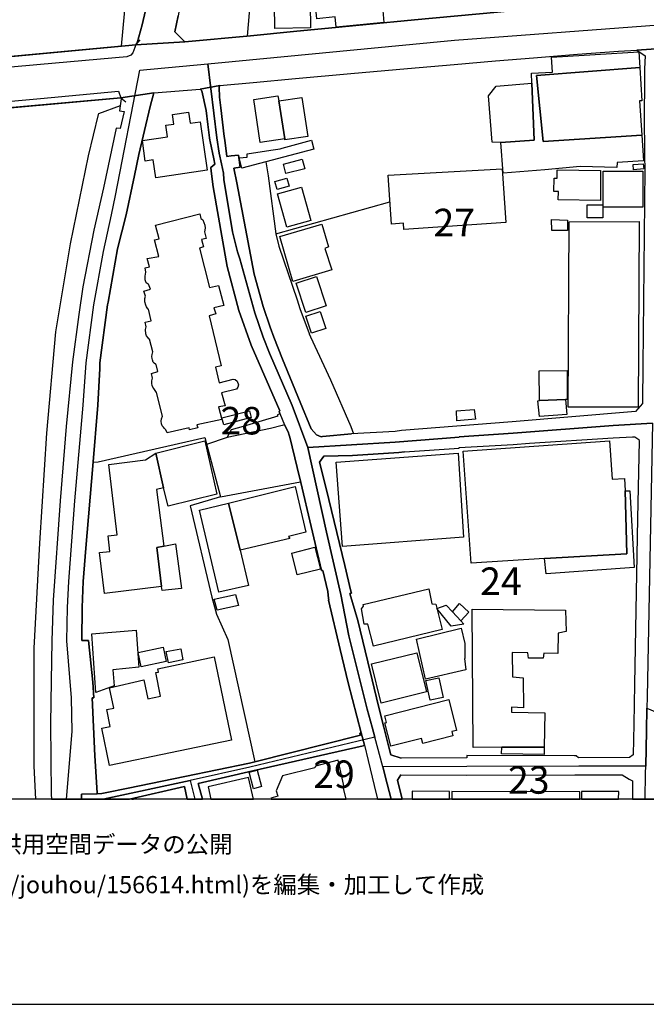
# Model space of a CAD drawing. Extents: x -10 to 410, y -24 to 273.
# Drawn here: x 57 to 129, y -24 to 89 of the extents above; entities that cross this region are included whole.
import ezdxf

# ---------------------------------------------------------------- set-up
doc = ezdxf.new("R2010")
doc.units = 0
doc.linetypes.add('AI9-LType1', pattern=[4.233333, 4.233333])
for name, color, linetype in [('02_GAIKU_POLY', 6, 'Continuous'), ('05_DM_LINE', 7, 'Continuous'), ('06_HOUSE_POLY', 160, 'Continuous'), ('07_HODO_POLY', 1, 'Continuous'), ('08_ROAD_LINE', 3, 'Continuous'), ('09_ROAD_POLY', 5, 'Continuous'), ('13_KASEN_POLY', 253, 'Continuous'), ('印刷レイアウト', 1, 'Continuous'), ('印刷用フレーム', 1, 'Continuous'), ('背景', 3, 'Continuous')]:
    doc.layers.add(name, color=color, linetype=linetype)
doc.styles.add('STD', font='txt')

msp = doc.modelspace()

# ---------------------------------------------------------------- linework, layer by layer
at = {"layer": '02_GAIKU_POLY', "color": 31, "linetype": 'AI9-LType1'}
for points in [[(129.622751, 42.734687), (125.095379, 42.461146), (113.641298, 41.60194), (107.443915, 41.179915), (107.442021, 41.140986), (100.109996, 40.582191), (90.104233, 39.937614), (88.31709, 44.750412), (85.695889, 50.75418), (84.97328, 52.586282), (84.016233, 55.383011), (82.319006, 61.562823), (82.028929, 62.37931), (81.46445, 64.683735), (80.490866, 70.652707), (80.415763, 71.383067), (80.221288, 72.457248), (79.942063, 73.683702), (79.684197, 75.4376), (78.652908, 83.933895), (106.936108, 86.633127), (130.358107, 88.383236)], [(62.44649, -0.352778), (63.102264, 7.425903), (63.020098, 11.269941), (62.484041, 17.816656), (62.55346, 21.605572), (62.709695, 24.582134), (63.40681, 33.855642), (64.331646, 44.808979), (64.686146, 49.672076), (65.569986, 56.293205), (66.672588, 62.406527), (67.590534, 66.62918), (68.038741, 68.840243), (70.839431, 83.187687), (78.652908, 83.933895), (79.684197, 75.4376), (79.942063, 73.683702), (80.221288, 72.457248), (80.415763, 71.383067), (80.490866, 70.652707), (81.46445, 64.683735), (82.028929, 62.37931), (82.319006, 61.562823), (84.016233, 55.383011), (84.97328, 52.586282), (85.695889, 50.75418), (88.31709, 44.750412), (90.104233, 39.937614), (92.246738, 30.242426), (93.874718, 23.125203), (94.813162, 18.367527), (96.912775, 9.984576), (97.473292, 7.921997), (97.784901, 6.75411), (83.435217, 3.30488), (76.609966, 1.804886), (66.657086, -0.352778)], [(128.77164, -0.352778), (128.822972, 2.648589), (128.841404, 3.44544), (128.930287, 7.492394), (128.974212, 10.09413), (135.891275, 7.176134), (138.498695, 6.207373), (146.200895, 3.718981), (147.009459, 3.465077), (147.464556, 3.386873), (148.850174, 3.19946), (156.37564, 2.8832), (160.319069, 2.71508), (161.664723, 2.723003), (162.547529, 2.74643), (166.480105, 3.074403), (170.329827, 3.4103), (174.942121, 4.316705), (174.880798, -0.352778)], [(99.656277, -0.352778), (99.213582, 1.410422), (98.687172, 3.379294), (97.784901, 6.75411), (83.435217, 3.30488), (76.609966, 1.804886), (77.13276, -0.352778)], [(128.77164, -0.352778), (128.822972, 2.648589), (128.841404, 3.44544), (121.161769, 3.422013), (108.342396, 3.398587), (98.687172, 3.379294), (99.213582, 1.410422), (99.656277, -0.352778)], [(66.657086, -0.352778), (76.609966, 1.804886), (77.13276, -0.352778)]]:
    msp.add_lwpolyline(points, dxfattribs=at)
msp.add_lwpolyline([(129.622751, 42.734687), (128.995744, 11.375361), (128.974212, 10.09413), (128.930287, 7.492394), (128.841404, 3.44544), (121.161769, 3.422013), (108.342396, 3.398587), (98.687172, 3.379294), (97.784901, 6.75411), (97.473292, 7.921997), (96.912775, 9.984576), (94.813162, 18.367527), (93.874718, 23.125203), (92.246738, 30.242426), (90.104233, 39.937614), (100.109996, 40.582191), (107.442021, 41.140986), (107.443915, 41.179915), (113.641298, 41.60194), (125.095379, 42.461146), (129.622751, 42.734687)], close=True, dxfattribs=at)
at = {"layer": '05_DM_LINE', "color": 253}
for p, q in [((70.393292, 86.086046), (27.828792, 82.141067)), ((70.393292, 86.086046), (70.87371, 86.660343)), ((25.933301, 76.144878), (68.663681, 80.043349)), ((68.663681, 80.043349), (69.237979, 79.566547)), ((86.442958, 64.433965), (99.518301, 68.125385)), ((80.843472, 41.101712), (78.49874, 40.289358)), ((80.098298, 34.309017), (89.268281, 36.031565))]:
    msp.add_line(p, q, dxfattribs=at)
for points in [[(70.393292, 86.086046), (68.728105, 85.929983), (69.273119, 91.769765), (70.623768, 98.265837), (71.998706, 105.000309), (72.578688, 107.949655), (73.572942, 107.750184), (74.048538, 107.668191), (75.168538, 107.465275)], [(75.168538, 107.465275), (74.862958, 105.840224), (74.208735, 102.570483), (73.683185, 99.644908), (73.237907, 97.535476), (72.428309, 94.011833), (71.09833, 88.375312), (70.548493, 86.316523), (70.393292, 86.086046)], [(83.188204, 87.105794), (84.463578, 101.8949), (86.108095, 101.851836), (103.053314, 102.121243), (103.817952, 102.10574), (116.918617, 102.125377)], [(68.57876, 79.113517), (66.098291, 78.176107), (66.083649, 78.105827), (64.928337, 73.38708), (62.873682, 63.285371), (61.183173, 53.195719), (60.157913, 41.586092), (59.343492, 29.000125), (58.688063, 16.965028), (58.708733, 3.453364), (58.874959, -0.352778)], [(68.57876, 79.113517), (68.492805, 78.543354), (69.028, 78.461361), (68.60322, 76.515915), (68.148123, 76.558979), (66.657947, 69.7308), (65.568091, 64.875282), (64.318038, 58.37921), (63.838481, 55.191808), (63.112944, 49.773706), (62.378621, 42.359516), (61.708723, 33.855642), (60.91859, 22.441697), (60.763388, 17.816656), (60.693108, 13.164399), (60.608015, 8.340232), (60.688113, 0.226687), (60.702238, -0.352778)], [(85.298497, 72.703573), (85.568076, 71.094024), (86.442958, 64.433965), (86.793669, 63.039391), (88.888287, 56.879215), (89.168545, 55.890818), (90.237903, 53.019675), (90.253578, 53.000382), (90.402923, 52.629346), (92.718372, 47.726975), (92.718372, 47.711127), (95.038816, 42.371229), (95.32872, 41.53166)], [(65.473351, 38.261919), (66.058328, 38.304983), (78.288761, 41.086209), (80.098298, 34.309017), (76.61789, 33.273766), (79.108005, 22.80481), (79.623736, 20.871422), (80.947858, 17.949637), (84.027946, 3.945668)], [(66.86293, 0.386884), (69.492744, 0.914328), (76.013276, 2.246202), (83.433322, 3.793395), (84.027946, 3.945668)]]:
    msp.add_lwpolyline(points, dxfattribs=at)
at = {"layer": '06_HOUSE_POLY', "color": 255}
for points in [[(86.324791, 87.969135), (86.114985, 101.539366), (90.204658, 101.601723), (90.414636, 88.031491), (86.324791, 87.969135)], [(99.344324, 95.519751), (100.454678, 95.629305), (100.939058, 90.78929), (99.589442, 90.65252), (99.644219, 90.117497), (98.694062, 90.02379), (98.829799, 88.672279), (93.364844, 88.117619), (93.244782, 89.293085), (91.144135, 89.08638), (90.584652, 94.742537), (93.064087, 94.988517), (93.164684, 94.011833), (97.199924, 94.41422), (97.11483, 95.297198), (99.344324, 95.519751)], [(115.769161, 81.719043), (115.759342, 82.867293), (118.134391, 82.976847), (118.028971, 84.668389), (128.034907, 85.300909), (128.149112, 83.488444), (116.30918, 82.597887), (117.064172, 75.007997), (128.379588, 75.762128), (128.569069, 72.816572), (125.554438, 72.629159), (125.509479, 72.051072), (121.314042, 72.144778), (117.274151, 71.777531), (112.504588, 71.402705), (112.244828, 74.894653), (116.044596, 75.171984), (115.769161, 81.719043)], [(128.149112, 83.488444), (128.389407, 79.676101), (128.13447, 79.664388), (128.379588, 75.762128), (117.064172, 75.007997), (116.30918, 82.597887), (128.149112, 83.488444)], [(115.769161, 81.719043), (116.044596, 75.171984), (112.244828, 74.894653), (111.23886, 74.933927), (110.799438, 80.269691), (111.693958, 81.379012), (115.769161, 81.719043)], [(87.459606, 75.312888), (84.639278, 74.894653), (83.914775, 79.836298), (86.674468, 80.242475), (86.75939, 79.668178), (87.459606, 75.312888)], [(87.459606, 75.312888), (86.75939, 79.668178), (89.429339, 80.074354), (90.109056, 75.613645), (87.479243, 75.211258), (87.459606, 75.312888)], [(72.68428, 70.863547), (72.384384, 72.914412), (71.469367, 72.777642), (71.129508, 75.144767), (74.004613, 75.562657), (73.814099, 76.879028), (74.738935, 77.012009), (74.579772, 78.133043), (76.434266, 78.39866), (76.613928, 77.121219), (77.774064, 77.289339), (78.564197, 71.723098), (72.68428, 70.863547)], [(87.589486, 71.336214), (87.304404, 72.422108), (89.464479, 72.988482), (89.754556, 71.902588), (87.589486, 71.336214)], [(127.434254, 71.773741), (127.384473, 72.371465), (128.554427, 72.468962), (128.604209, 71.871238), (127.434254, 71.773741)], [(101.104251, 64.949352), (101.054297, 65.65663), (99.689178, 65.562923), (99.314179, 71.152591), (104.134384, 71.441634), (112.38935, 71.887085), (112.804312, 65.734489), (101.104251, 64.949352)], [(123.639309, 68.258021), (118.818932, 68.328301), (118.829784, 69.289483), (118.319048, 69.293273), (118.339547, 70.828407), (118.684229, 70.824618), (118.694047, 71.758238), (123.669626, 71.711385), (123.639309, 68.258021)], [(123.964526, 67.484597), (123.959703, 71.613544), (128.519287, 71.613544), (128.52411, 67.488387), (123.964526, 67.484597)], [(86.59437, 69.512036), (86.32393, 70.433944), (87.679403, 70.828407), (87.948809, 69.9065), (86.59437, 69.512036)], [(87.684226, 65.203255), (86.609012, 69.008019), (89.369739, 69.789366), (90.444092, 65.984603), (87.684226, 65.203255)], [(122.134492, 66.269857), (122.11985, 67.769851), (123.909749, 67.781565), (123.919568, 66.273646), (122.134492, 66.269857)], [(73.959654, 41.617442), (73.804281, 41.98469), (73.6744, 42.129039), (73.549516, 42.289236), (73.394142, 42.453567), (73.30922, 42.656483), (73.299402, 42.968953), (73.30922, 43.257997), (73.424459, 43.551175), (72.749737, 46.242483), (72.618823, 46.488463), (72.528906, 46.586304), (72.443985, 46.711361), (72.314105, 46.871213), (72.269146, 47.06276), (72.219364, 47.30874), (72.209546, 47.597784), (72.304286, 47.894751), (72.16476, 48.449411), (72.924403, 48.652672), (72.714597, 49.457446), (72.629503, 49.519803), (72.479125, 49.617299), (72.38938, 49.742356), (72.278965, 49.98868), (72.249681, 50.156456), (72.219364, 50.383143), (72.254504, 50.61362), (72.32978, 50.906453), (71.954781, 52.351671), (71.869859, 52.414372), (71.778909, 52.511868), (71.624741, 52.738555), (71.514326, 52.984535), (71.499684, 53.461336), (71.56893, 53.773806), (71.469367, 54.312619), (72.149084, 54.472816), (71.834547, 55.816748), (71.774086, 55.836385), (71.619746, 56.062728), (71.528967, 56.269778), (71.414762, 56.637025), (71.40391, 57.011852), (71.479186, 57.281603), (71.314166, 57.863479), (72.054344, 58.086377), (71.849189, 58.664464), (71.789761, 58.683757), (71.554289, 58.843953), (71.459549, 59.152634), (71.444046, 59.586372), (71.524144, 60.046981), (71.448869, 60.543075), (71.964427, 60.656418), (71.689164, 61.609676), (73.009497, 61.848077), (72.534763, 63.769751), (73.059279, 63.879305), (72.653963, 65.426153), (77.719459, 66.726676), (77.839521, 66.187863), (78.054323, 66.047304), (78.184203, 65.75826), (78.299441, 65.44958), (78.349223, 65.097835), (78.259478, 64.676156), (78.429321, 63.914445), (77.929438, 63.773885), (78.139244, 62.949474), (77.689143, 62.793411), (78.814138, 58.27379), (79.849217, 58.508057), (80.454693, 56.238428), (79.344339, 55.957308), (79.539676, 55.277591), (78.774003, 55.050903), (80.153936, 49.332389), (79.519177, 49.168403), (79.943958, 47.371441), (81.544549, 47.801044), (81.778988, 47.746267), (81.988966, 47.566778), (82.169661, 47.152677), (82.073888, 46.882926), (81.914724, 46.64866), (80.209574, 46.219057), (80.629532, 44.734565), (79.863859, 44.613642), (80.259356, 43.16808), (77.394242, 42.53935), (77.509481, 42.207243), (76.519188, 41.996403), (76.493867, 42.22309), (73.959654, 41.617442)], [(88.374623, 58.96901), (86.903912, 64.136998), (91.724289, 65.539497), (92.488928, 62.94155), (92.068971, 62.76964), (92.839467, 60.316732), (88.374623, 58.96901)], [(118.089433, 64.812926), (118.034828, 66.07452), (119.864001, 65.992527), (119.854183, 64.832218), (118.089433, 64.812926)], [(119.939105, 44.574368), (120.059166, 65.812693), (128.084688, 65.836119), (127.964454, 44.586081), (119.939105, 44.574368)], [(89.884436, 55.433998), (88.7839, 58.789176), (91.08953, 59.543308), (92.189033, 56.187785), (89.884436, 55.433998)], [(90.504553, 53.058949), (89.869794, 55.008184), (91.528952, 55.551131), (92.164745, 53.597762), (90.504553, 53.058949)], [(119.644204, 45.437709), (116.658857, 45.324365), (116.609075, 48.754302), (119.829723, 48.769805), (119.834546, 45.441843), (119.644204, 45.437709)], [(119.644204, 45.437709), (119.794583, 43.754091), (116.664714, 43.504321), (116.489014, 45.308862), (116.658857, 45.324365), (119.644204, 45.437709)], [(80.479153, 42.54314), (80.243853, 43.336201), (83.408862, 44.176115), (83.624698, 43.383054), (80.479153, 42.54314)], [(107.198969, 43.004093), (107.144192, 44.144765), (109.184205, 44.297038), (109.319081, 43.183927), (107.198969, 43.004093)], [(73.54452, 35.343924), (72.669638, 39.293381), (78.30926, 40.703459), (79.674551, 34.60185), (74.108999, 33.222778), (73.54452, 35.343924)], [(117.234016, 27.21901), (108.81403, 26.69949), (107.914688, 39.531437), (124.679384, 40.734809), (125.009424, 36.336111), (126.408822, 36.414315), (126.46446, 34.996313), (126.684257, 27.761957), (117.234016, 27.21901)], [(73.54452, 35.343924), (72.75456, 35.129294), (73.599297, 28.656649), (72.774025, 28.504031), (73.334714, 24.008181), (66.788688, 23.234757), (66.219386, 27.906651), (67.419657, 28.023785), (67.22432, 29.836249), (68.229083, 29.93788), (67.2946, 38.008016), (71.479186, 38.550963), (72.669638, 39.293381), (73.54452, 35.343924)], [(94.059203, 28.601872), (93.354164, 38.25813), (107.319031, 39.297171), (107.959646, 29.664339), (94.059203, 28.601872)], [(81.024167, 33.574523), (88.669523, 35.476904), (89.889259, 30.269642), (87.904023, 29.754256), (88.038726, 29.523779), (82.328825, 28.183982), (81.024167, 33.574523)], [(117.234016, 27.21901), (126.684257, 27.761957), (126.46446, 34.996313), (127.01912, 34.9846), (127.498678, 26.207186), (117.424529, 25.461323), (117.234016, 27.21901)], [(82.328825, 28.183982), (83.309299, 24.137028), (79.903994, 23.359814), (77.664682, 32.773538), (81.024167, 33.574523), (82.328825, 28.183982)], [(73.334714, 24.008181), (72.774025, 28.504031), (73.599297, 28.656649), (74.924453, 28.902629), (75.608994, 23.801131), (73.403961, 23.551017), (73.334714, 24.008181)], [(88.879502, 25.347979), (88.249738, 27.851874), (90.908835, 28.523668), (91.538771, 26.019773), (88.879502, 25.347979)], [(97.623671, 17.176213), (96.988912, 19.6994), (96.57395, 19.691821), (96.243738, 21.472936), (96.474215, 21.773692), (96.429428, 21.957316), (103.984006, 23.777705), (104.323865, 22.047233), (104.769143, 22.019672), (105.519141, 19.1096), (97.623671, 17.176213)], [(79.689193, 21.328242), (79.354157, 22.562619), (81.814128, 23.117624), (82.144168, 21.863609), (79.689193, 21.328242)], [(107.653894, 20.082151), (107.993753, 19.719038), (106.549396, 19.49235), (104.899023, 21.523579), (105.964591, 21.887036), (106.684272, 21.121536), (107.653894, 20.082151)], [(106.684272, 21.121536), (107.484051, 22.062736), (108.559265, 21.097765), (107.653894, 20.082151), (106.684272, 21.121536)], [(112.349215, 5.597936), (109.068967, 5.562796), (108.944082, 21.414369), (119.639381, 21.312739), (119.703805, 18.882913), (118.783792, 18.69171), (118.764327, 16.348012), (117.169592, 16.371438), (117.089494, 15.816778), (115.408804, 15.805065), (115.319059, 16.422081), (113.514346, 16.461355), (113.549486, 13.687709), (114.794543, 13.574365), (114.809185, 10.133059), (113.453712, 10.183702), (113.453712, 9.636966), (117.274151, 9.562896), (117.203699, 5.613439), (112.349215, 5.597936)], [(103.599189, 13.414168), (102.573928, 17.976853), (107.698853, 19.261873), (108.104168, 17.488683), (108.104168, 15.758211), (108.044568, 15.762001), (108.208727, 14.469057), (103.599189, 13.414168)], [(65.783926, 11.883168), (65.344332, 18.598003), (70.439111, 19.03932), (70.71937, 14.801164), (67.738845, 14.492483), (67.884401, 12.652458), (65.783926, 11.883168)], [(70.984125, 14.83217), (70.639271, 16.476858), (73.524022, 17.086296), (73.873699, 15.449531), (70.984125, 14.83217)], [(67.359024, 3.51193), (66.474323, 7.789361), (67.458587, 7.984698), (67.064124, 9.92222), (67.849261, 10.09413), (67.359024, 12.406478), (71.318989, 13.328385), (71.769263, 11.164176), (73.219476, 11.461144), (72.658786, 14.152452), (72.988999, 14.218943), (72.9089, 14.609616), (79.354157, 15.949414), (81.333709, 6.414423), (67.359024, 3.51193)], [(74.129498, 15.28141), (73.854234, 16.578488), (75.528895, 16.894748), (75.764368, 15.636944), (74.129498, 15.28141)], [(98.514228, 10.672217), (97.419549, 15.148774), (102.594427, 16.418292), (103.693929, 11.941734), (98.514228, 10.672217)], [(104.134384, 10.984687), (103.644147, 13.258105), (105.1295, 13.574365), (105.613881, 11.297157), (104.134384, 10.984687)], [(99.629578, 5.722993), (98.939181, 8.402588), (99.129522, 8.449441), (98.939181, 9.187725), (106.259492, 11.062891), (107.163657, 7.543381), (106.613992, 7.402477), (106.743872, 6.902593), (103.288786, 6.01996), (103.134446, 6.621474), (99.629578, 5.722993)], [(112.349215, 5.597936), (117.203699, 5.609649), (117.189057, 4.793161), (112.323893, 4.844149), (112.349215, 5.597936)], [(94.25454, 1.047309), (93.578784, 4.129291), (90.969469, 3.449574), (90.899017, 3.23839), (87.193989, 2.347833), (86.45381, 0.601858), (86.649147, -0.011369), (85.859014, -0.218419), (85.89381, -0.352778), (94.509993, -0.352778), (94.18426, 0.922252)], [(83.858964, 0.851972), (83.373722, 2.758143), (84.309238, 2.984486), (84.788795, 1.094162), (83.858964, 0.851972)], [(78.668583, 1.059022), (79.000518, -0.352778), (83.876017, -0.352778), (83.288801, 2.144916)], [(102.06905, 0.555005), (102.06905, -0.352778), (106.330288, -0.352778), (106.333561, 0.547081)], [(106.613992, 0.543292), (106.610547, -0.352778), (121.301123, -0.352778), (121.304396, 0.484725)], [(121.458564, 0.547081), (121.458564, -0.352778), (125.73565, -0.352778), (125.738923, 0.543292)], [(69.919246, -0.352778), (70.114756, -0.352778), (70.104076, -0.308336)]]:
    msp.add_lwpolyline(points, close=True, dxfattribs=at)
at = {"layer": '07_HODO_POLY', "color": 253}
for points in [[(29.692072, 81.187809), (27.367839, 80.980759), (27.777977, 81.969157), (27.828792, 82.141067), (30.062248, 82.347773), (31.778939, 82.50418), (70.393292, 86.086046), (70.032935, 85.199623), (69.803319, 84.926082), (69.353217, 84.726956), (59.443056, 83.840188), (31.402907, 81.340082), (29.692072, 81.187809)], [(28.138334, 76.347795), (25.933301, 76.144878), (26.163778, 76.894876), (28.377596, 77.097792), (30.102211, 77.257989), (59.443056, 79.953432), (68.40306, 80.781632), (68.663681, 80.043349), (29.862949, 76.504202), (28.138334, 76.347795)]]:
    msp.add_lwpolyline(points, close=True, dxfattribs=at)
at = {"layer": '08_ROAD_LINE', "color": 253}
for p, q in [((31.778939, 82.50797), (70.393292, 86.086046)), ((72.463449, 80.613512), (77.778026, 81.019689)), ((68.663681, 80.043349), (29.862949, 76.504202)), ((80.843472, 41.101712), (81.353174, 42.035333)), ((96.068038, 7.215063), (96.228235, 7.254338))]:
    msp.add_line(p, q, dxfattribs=at)
for points in [[(80.403016, 119.05871), (80.353235, 118.60568), (79.572921, 113.726736), (79.108005, 110.684028), (78.508386, 107.105607), (77.543587, 101.51594), (77.24283, 99.715188), (77.048527, 98.886987), (76.833725, 97.668113), (76.418591, 95.531464), (75.703734, 91.929961), (75.248637, 89.410563), (74.838498, 87.605678), (75.987954, 86.44158)], [(70.393292, 86.086046), (70.548493, 86.316523), (71.09833, 88.375312), (72.428309, 94.011833)], [(75.987954, 86.44158), (83.523067, 87.137145), (88.453688, 87.613601), (93.653026, 88.109695), (96.808217, 88.425955), (102.343452, 88.968902), (111.848298, 89.840167), (116.478162, 90.285273), (116.718457, 90.359687), (117.023176, 90.555024), (117.478101, 90.863704)], [(80.018199, 81.441713), (83.833643, 81.781399), (88.678308, 82.23064), (95.048462, 82.808727), (101.523174, 83.394737), (106.867896, 83.859481), (111.603179, 84.281505), (115.983101, 84.613612), (121.023104, 85.015999), (125.708606, 85.363609), (127.833713, 85.496246), (128.773191, 84.824452)], [(128.773191, 84.824452), (128.683274, 83.363387), (128.65778, 76.429788), (128.683274, 75.144767), (128.71359, 73.340226), (128.728232, 71.820595), (128.523077, 49.359606), (128.478118, 45.183805), (128.458653, 44.984679), (127.653018, 44.074485), (127.193098, 44.039345), (113.513312, 42.89075), (100.822959, 41.910276), (100.108101, 41.804856), (95.112885, 41.519946)], [(80.018199, 81.441713), (79.923459, 81.250165), (79.978236, 80.093991), (80.123619, 78.863403), (80.518255, 75.609511), (80.578716, 75.164404), (80.822974, 73.293373), (81.322857, 73.375366), (82.163805, 73.461149), (82.338471, 72.090001), (81.633432, 71.980792), (81.958649, 70.269957), (83.968346, 59.836141), (84.992917, 56.121294), (85.768236, 53.754169), (86.213515, 52.609709), (87.197951, 50.066539), (89.233141, 45.144876), (90.488017, 42.113536), (91.103139, 41.394889), (91.628516, 41.195418), (91.773037, 41.203342), (95.112885, 41.519946)], [(72.463449, 80.613512), (72.038669, 79.031524), (70.737973, 73.519716), (70.223276, 71.125374), (69.282937, 66.62918), (68.282826, 62.738634), (67.203822, 56.613599), (67.133542, 56.293205), (66.268134, 49.67621), (66.253493, 48.996493), (66.038691, 44.808979), (65.438211, 37.851953), (64.653073, 28.418248), (64.353178, 24.586268), (64.213479, 21.605572), (64.203833, 17.820445), (64.963477, 17.820445), (65.443034, 13.078271), (65.553449, 11.281654), (65.378611, 11.269941), (65.697971, 4.613672), (65.938094, 0.379305), (65.943089, 0.269751)], [(86.90305, 43.855721), (86.80831, 44.089988), (86.907874, 44.144765), (83.593347, 51.676088), (82.208591, 55.656551), (80.858114, 60.683979), (79.258384, 69.828296), (79.032902, 71.605621), (78.973302, 72.039358), (79.433222, 72.418319), (79.338482, 73.043259), (78.893203, 75.031424), (78.862887, 75.164404), (78.822923, 75.441734), (78.652908, 76.984793), (78.447925, 78.566781), (77.958721, 80.840199), (77.778026, 81.019689)], [(68.663681, 80.043349), (68.70864, 79.914502), (68.57876, 79.113517), (68.492805, 78.543354), (69.028, 78.461361), (68.60322, 76.515915), (68.148123, 76.558979), (66.657947, 69.7308), (65.568091, 64.875282), (64.318038, 58.37921), (63.838481, 55.191808), (63.112944, 49.773706), (62.378621, 42.359516), (61.708723, 33.855642), (60.91859, 22.441697), (60.763388, 17.816656), (60.693108, 13.164399), (60.608015, 8.340232), (60.688113, 0.226687), (60.702238, -0.352778)], [(81.353174, 42.035333), (82.742753, 42.410503), (86.688076, 43.578391), (86.633472, 43.695524), (86.90305, 43.855721)], [(87.423432, 42.551063), (87.152992, 42.484573), (85.818018, 42.148676), (80.843472, 41.101712)], [(96.228235, 7.254338), (94.723245, 13.004202), (93.803404, 16.801042), (92.46843, 22.44962), (92.50357, 22.465123), (92.478248, 22.66425), (92.378513, 23.453521), (91.80835, 25.871289), (91.688116, 25.844073), (89.282922, 35.953361), (88.87864, 37.648692), (88.043549, 41.121349), (87.968446, 41.371463), (87.968446, 41.379042), (87.838566, 41.762137), (87.423432, 42.551063)], [(101.197957, 39.44152), (107.443054, 39.871468), (107.443054, 39.945538), (113.638369, 40.304861), (115.503544, 40.449555), (125.093484, 41.058993), (127.338481, 41.168202), (127.608059, 41.191629), (128.06798, 40.871235), (128.078832, 40.711038), (127.913639, 31.808911), (127.558278, 12.851929), (127.468361, 8.254104), (127.407899, 4.738384), (126.983119, 4.433838), (121.143165, 4.410411), (120.853261, 4.613672), (120.668604, 4.605748), (108.34343, 4.656391), (108.34343, 4.398698), (100.78868, 4.351845)], [(101.197957, 39.44152), (100.55338, 39.394667), (95.218477, 39.031554), (91.923416, 38.980911), (91.442997, 38.261919), (92.19799, 35.269854), (94.333605, 26.430084), (95.043639, 23.488661), (95.09342, 23.281611), (94.913759, 23.238547), (95.833599, 20.136928), (96.688155, 16.664271), (96.968414, 15.398543), (98.203825, 10.30118), (98.81309, 7.914418), (99.362927, 5.754343), (99.617864, 4.746308), (100.78868, 4.351845)], [(84.027946, 3.945668), (96.128499, 6.980797), (96.068038, 7.215063)], [(96.603234, 5.828413), (96.433218, 5.785349), (83.788684, 2.898703), (77.532907, 1.441772), (78.035547, -0.352778)], [(96.603234, 5.828413), (97.023191, 4.078304), (97.713588, 1.203372), (98.086519, -0.352778)], [(66.86293, 0.386884), (69.492744, 0.914328), (76.013276, 2.246202), (83.433322, 3.793395), (84.027946, 3.945668)], [(100.778, 2.426036), (100.398178, 1.851739), (100.923728, -0.352778)], [(100.778, 2.426036), (108.348253, 2.39882), (120.718385, 2.453252), (121.163664, 2.43396), (126.133386, 2.445673), (126.947979, 1.961293), (127.338481, 1.77388), (127.310403, -0.352778)], [(65.943089, 0.269751), (66.468467, 0.301101), (66.86293, 0.386884)], [(76.265801, -0.352778), (75.947991, 1.094162), (69.644845, -0.352778)]]:
    msp.add_lwpolyline(points, dxfattribs=at)
at = {"layer": '09_ROAD_POLY', "color": 7}
for points in [[(72.428309, 94.011833), (71.09833, 88.375312), (70.548493, 86.316523), (70.393292, 86.086046), (75.987954, 86.44158), (74.838498, 87.605678), (75.248637, 89.410563)], [(111.848298, 89.840167), (102.343452, 88.968902), (96.808217, 88.425955), (93.653026, 88.109695), (88.453688, 87.613601), (83.523067, 87.137145), (75.987954, 86.44158), (70.393292, 86.086046), (31.778939, 82.50797)], [(29.862949, 76.504202), (68.663681, 80.043349), (72.463449, 80.613512), (77.778026, 81.019689), (80.018199, 81.441713), (83.833643, 81.781399), (88.678308, 82.23064), (95.048462, 82.808727), (101.523174, 83.394737), (106.867896, 83.859481), (111.603179, 84.281505), (115.983101, 84.613612), (121.023104, 85.015999), (125.708606, 85.363609), (127.833713, 85.496246), (132.218458, 85.804926)], [(132.218458, 85.804926), (127.833713, 85.496246), (128.773191, 84.824452), (128.683274, 83.363387), (128.65778, 76.429788), (128.683274, 75.144767), (128.71359, 73.340226), (128.728232, 71.820595), (128.523077, 49.359606), (128.478118, 45.183805), (128.458653, 44.984679), (127.653018, 44.074485), (127.193098, 44.039345), (113.513312, 42.89075), (100.822959, 41.910276), (100.108101, 41.804856), (95.112885, 41.519946), (91.773037, 41.203342), (91.628516, 41.195418), (91.103139, 41.394889), (90.488017, 42.113536), (89.233141, 45.144876), (87.197951, 50.066539), (86.213515, 52.609709), (85.768236, 53.754169), (84.992917, 56.121294), (83.968346, 59.836141), (81.958649, 70.269957), (81.633432, 71.980792), (82.338471, 72.090001), (82.163805, 73.461149), (81.322857, 73.375366), (80.822974, 73.293373), (80.578716, 75.164404), (80.518255, 75.609511), (80.123619, 78.863403), (79.978236, 80.093991), (79.923459, 81.250165), (80.018199, 81.441713), (77.778026, 81.019689), (77.958721, 80.840199), (78.447925, 78.566781), (78.652908, 76.984793), (78.822923, 75.441734), (78.862887, 75.164404), (78.893203, 75.031424), (79.338482, 73.043259), (79.433222, 72.418319), (78.973302, 72.039358), (79.032902, 71.605621), (79.258384, 69.828296), (80.858114, 60.683979), (82.208591, 55.656551), (83.593347, 51.676088), (86.907874, 44.144765), (86.80831, 44.089988), (86.90305, 43.855721), (87.423432, 42.551063), (87.838566, 41.762137), (87.968446, 41.379042), (87.968446, 41.371463), (88.043549, 41.121349), (88.87864, 37.648692), (89.282922, 35.953361), (91.688116, 25.844073), (91.80835, 25.871289), (92.378513, 23.453521), (92.478248, 22.66425), (92.50357, 22.465123), (92.46843, 22.44962), (93.803404, 16.801042), (94.723245, 13.004202), (96.228235, 7.254338), (96.603234, 5.828413), (97.023191, 4.078304), (97.713588, 1.203372), (98.086519, -0.352778), (100.923728, -0.352778), (100.398178, 1.851739), (100.778, 2.426036), (108.348253, 2.39882), (120.718385, 2.453252), (121.163664, 2.43396), (126.133386, 2.445673), (126.947979, 1.961293), (127.338481, 1.77388), (127.310403, -0.352778), (130.233911, -0.352778)]]:
    msp.add_lwpolyline(points, dxfattribs=at)
for points in [[(65.943089, 0.269751), (65.938094, 0.379305), (65.697971, 4.613672), (65.378611, 11.269941), (65.553449, 11.281654), (65.443034, 13.078271), (64.963477, 17.820445), (64.203833, 17.820445), (64.213479, 21.605572), (64.353178, 24.586268), (64.653073, 28.418248), (65.438211, 37.851953), (66.038691, 44.808979), (66.253493, 48.996493), (66.268134, 49.67621), (67.133542, 56.293205), (67.203822, 56.613599), (68.282826, 62.738634), (69.282937, 66.62918), (70.223276, 71.125374), (70.737973, 73.519716), (72.038669, 79.031524), (72.463449, 80.613512), (68.663681, 80.043349), (68.70864, 79.914502), (68.57876, 79.113517), (68.492805, 78.543354), (69.028, 78.461361), (68.60322, 76.515915), (68.148123, 76.558979), (66.657947, 69.7308), (65.568091, 64.875282), (64.318038, 58.37921), (63.838481, 55.191808), (63.112944, 49.773706), (62.378621, 42.359516), (61.708723, 33.855642), (60.91859, 22.441697), (60.763388, 17.816656), (60.693108, 13.164399), (60.608015, 8.340232), (60.688113, 0.226687), (60.702238, -0.352778), (64.145439, -0.352778), (64.163698, 0.226687)], [(87.423432, 42.551063), (87.152992, 42.484573), (85.818018, 42.148676), (80.843472, 41.101712), (81.353174, 42.035333), (82.742753, 42.410503), (86.688076, 43.578391), (86.633472, 43.695524), (86.90305, 43.855721), (87.423432, 42.551063)], [(127.913639, 31.808911), (127.558278, 12.851929), (127.468361, 8.254104), (127.407899, 4.738384), (126.983119, 4.433838), (121.143165, 4.410411), (120.853261, 4.613672), (120.668604, 4.605748), (108.34343, 4.656391), (108.34343, 4.398698), (100.78868, 4.351845), (99.617864, 4.746308), (99.362927, 5.754343), (98.81309, 7.914418), (98.203825, 10.30118), (96.968414, 15.398543), (96.688155, 16.664271), (95.833599, 20.136928), (94.913759, 23.238547), (95.09342, 23.281611), (95.043639, 23.488661), (94.333605, 26.430084), (92.19799, 35.269854), (91.442997, 38.261919), (91.923416, 38.980911), (95.218477, 39.031554), (100.55338, 39.394667), (101.197957, 39.44152), (107.443054, 39.871468), (107.443054, 39.945538), (113.638369, 40.304861), (115.503544, 40.449555), (125.093484, 41.058993), (127.338481, 41.168202), (127.608059, 41.191629), (128.06798, 40.871235), (128.078832, 40.711038)], [(83.788684, 2.898703), (96.433218, 5.785349), (96.603234, 5.828413), (96.228235, 7.254338), (96.068038, 7.215063), (96.128499, 6.980797), (84.027946, 3.945668), (83.433322, 3.793395), (76.013276, 2.246202), (69.492744, 0.914328), (66.86293, 0.386884), (66.468467, 0.301101), (65.943089, 0.269751), (64.163698, 0.226687), (64.145439, -0.352778), (69.644845, -0.352778), (75.947991, 1.094162), (76.265801, -0.352778), (78.035547, -0.352778), (77.532907, 1.441772)]]:
    msp.add_lwpolyline(points, close=True, dxfattribs=at)
at = {"layer": '13_KASEN_POLY', "color": 7}
msp.add_lwpolyline([(90.788774, 74.160503), (82.518305, 71.969078), (82.237874, 73.140755), (83.153064, 73.234806), (83.138422, 73.289239), (83.138422, 73.609633), (85.862976, 74.031657), (86.918553, 74.195643), (87.157815, 74.25421), (90.53866, 75.16027), (90.788774, 74.160503)], close=True, dxfattribs=at)
at = {"layer": '印刷レイアウト', "color": 7}
for points in [[(-10.309448, -23.852808), (409.661817, -23.852808), (409.632878, 273.147152), (-10.338387, 273.147152)], [(399.647269, -0.352433), (-0.353122, -0.352433), (-0.353122, 249.647122), (399.647269, 249.647122)]]:
    msp.add_lwpolyline(points, close=True, dxfattribs=at)
at = {"layer": '印刷用フレーム', "color": 7}
msp.add_lwpolyline([(399.647268, -0.352778), (-0.352778, -0.352778), (-0.352778, 249.647122), (399.647268, 249.647122)], close=True, dxfattribs=at)
msp.add_lwpolyline([(399.647268, -0.352778), (-0.352778, -0.352778), (-0.352778, 249.647122), (399.647268, 249.647122)], close=True, dxfattribs=at)
at = {"layer": '背景', "color": 7}
msp.add_lwpolyline([(399.647268, -0.352778), (-0.352778, -0.352778), (-0.352778, 249.647122), (399.647268, 249.647122)], close=True, dxfattribs=at)

# ---------------------------------------------------------------- texts
at = {"layer": '02_GAIKU_POLY', "color": 7, "char_height": 3.149801, "attachment_point": 1, "style": 'STD'}
for s, insert in [('\\fMS Gothic|b0|i0|c128;\\H3.1498;\\C31;27', (104.501976, 67.311604)), ('\\fMS Gothic|b0|i0|c128;\\H3.1498;\\C31;28', (80.093302, 44.602913)), ('\\fMS Gothic|b0|i0|c128;\\H3.1498;\\C31;24', (109.854449, 26.209548)), ('\\fMS Gothic|b0|i0|c128;\\H3.1498;\\C31;29', (90.72125, 4.088934)), ('\\fMS Gothic|b0|i0|c128;\\H3.1498;\\C31;23', (113.04633, 3.431266))]:
    msp.add_mtext(s, dxfattribs=dict(at, insert=insert))
at = {"layer": '印刷レイアウト', "color": 7, "char_height": 1.968626, "attachment_point": 1, "style": 'STD'}
for s, insert in [('\\fMeiryo|b0|i0|c128;\\H1.9686;\\C7;出展：長野市公式ホームページ「平成28年度供用空間データの公開', (0.608921, -4.525035)), ('\\fMeiryo|b0|i0|c128;\\H1.9686;\\C7;(https://www.city.nagano.nagano.jp/soshiki/jouhou/156614.html)を編集・加工して作成', (0.608921, -9.155243))]:
    msp.add_mtext(s, dxfattribs=dict(at, insert=insert))

doc.saveas('drawing.dxf')
